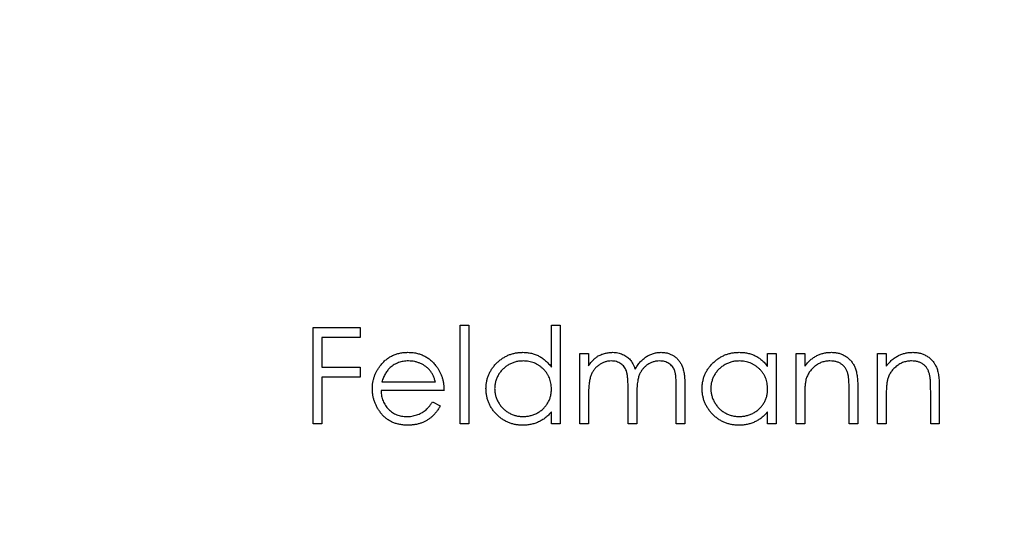
# Model space of a CAD drawing. Units: millimetres. Extents: x 1.1 to 64.9, y 1.1 to 45.6.
# Drawn here: x 32.5 to 35.2, y 35.8 to 37.2 of the extents above; entities that cross this region are included whole.
import ezdxf

# ---------------------------------------------------------------- set-up
doc = ezdxf.new("R2010")
doc.units = ezdxf.units.MM
doc.header["$LTSCALE"] = 0.222222

msp = doc.modelspace()

# ---------------------------------------------------------------- linework, layer by layer
at = {"color": 7, "linetype": 'Continuous', "lineweight": 25}
for p, q in [((33.2726, 36.3787), (33.4015, 36.3787)), ((33.2726, 36.1141), (33.2726, 36.3787)), ((33.4015, 36.3787), (33.4015, 36.3516)), ((33.6763, 36.3855), (33.7, 36.3855)), ((33.6763, 36.1141), (33.6763, 36.3855)), ((33.7, 36.3855), (33.7, 36.1141)), ((33.9273, 36.2701), (33.9273, 36.3855)), ((33.9273, 36.3855), (33.951, 36.3855)), ((33.951, 36.3855), (33.951, 36.1141)), ((33.2963, 36.3516), (33.2963, 36.2702)), ((33.4015, 36.3516), (33.2963, 36.3516)), ((34.0053, 36.3075), (34.029, 36.3075)), ((34.0053, 36.1141), (34.0053, 36.3075)), ((34.029, 36.3075), (34.029, 36.2739)), ((34.5209, 36.2717), (34.5209, 36.3075)), ((34.5209, 36.3075), (34.5446, 36.3075)), ((34.5446, 36.3075), (34.5446, 36.1141)), ((34.5989, 36.3075), (34.6227, 36.3075)), ((34.5989, 36.1141), (34.5989, 36.3075)), ((34.6227, 36.3075), (34.6227, 36.2726)), ((34.8228, 36.3075), (34.8465, 36.3075)), ((34.8228, 36.1141), (34.8228, 36.3075)), ((34.8465, 36.3075), (34.8465, 36.2726)), ((33.2963, 36.2702), (33.4015, 36.2702)), ((33.4015, 36.2702), (33.4015, 36.243)), ((33.2963, 36.243), (33.2963, 36.1141)), ((33.4015, 36.243), (33.2963, 36.243)), ((33.4617, 36.2295), (33.6084, 36.2295)), ((34.1376, 36.1141), (34.1376, 36.2125)), ((34.2699, 36.1141), (34.2699, 36.219)), ((34.2936, 36.2189), (34.2936, 36.1141)), ((34.7685, 36.2129), (34.7685, 36.1141)), ((34.9924, 36.2129), (34.9924, 36.1141)), ((33.6322, 36.2057), (33.4592, 36.2057)), ((34.029, 36.1955), (34.029, 36.1141)), ((34.1613, 36.1894), (34.1613, 36.1141)), ((34.6227, 36.1841), (34.6227, 36.1141)), ((34.7448, 36.1141), (34.7448, 36.2051)), ((34.8465, 36.1841), (34.8465, 36.1141)), ((34.9687, 36.1141), (34.9687, 36.2051)), ((33.6009, 36.1752), (33.622, 36.1641)), ((33.9273, 36.1141), (33.9273, 36.1476)), ((34.5209, 36.1141), (34.5209, 36.1476)), ((33.2963, 36.1141), (33.2726, 36.1141)), ((33.7, 36.1141), (33.6763, 36.1141)), ((33.951, 36.1141), (33.9273, 36.1141)), ((34.029, 36.1141), (34.0053, 36.1141)), ((34.1613, 36.1141), (34.1376, 36.1141)), ((34.2936, 36.1141), (34.2699, 36.1141)), ((34.5446, 36.1141), (34.5209, 36.1141)), ((34.6227, 36.1141), (34.5989, 36.1141)), ((34.7685, 36.1141), (34.7448, 36.1141)), ((34.8465, 36.1141), (34.8228, 36.1141)), ((34.9924, 36.1141), (34.9687, 36.1141))]:
    msp.add_line(p, q, dxfattribs=at)
msp.add_circle((29.0541, 36.1141), 7.5, dxfattribs=at)
for points, knots in [([(33.4577, 36.2748), (33.4601, 36.2777), (33.4648, 36.2833), (33.4728, 36.2908), (33.4814, 36.297), (33.4906, 36.3021), (33.5005, 36.306), (33.5108, 36.3089), (33.5219, 36.3105), (33.5294, 36.3108), (33.5333, 36.3109)], [0, 0, 0, 0, 0.128835, 0.253589, 0.374643, 0.49534, 0.616325, 0.739759, 0.866842, 1, 1, 1, 1]), ([(33.5333, 36.3109), (33.5372, 36.3108), (33.545, 36.3106), (33.5563, 36.3087), (33.5671, 36.3058), (33.5772, 36.3016), (33.5867, 36.2962), (33.5955, 36.2896), (33.6038, 36.2818), (33.6087, 36.2759), (33.6111, 36.2728)], [0, 0, 0, 0, 0.13204, 0.259033, 0.38188, 0.502258, 0.622752, 0.744743, 0.870109, 1, 1, 1, 1]), ([(33.7475, 36.2114), (33.7476, 36.2147), (33.7478, 36.2214), (33.7492, 36.2311), (33.7515, 36.2405), (33.7548, 36.2496), (33.759, 36.2582), (33.7642, 36.2665), (33.7702, 36.2744), (33.7772, 36.2818), (33.7847, 36.2886), (33.7928, 36.2945), (33.8012, 36.2997), (33.8101, 36.3037), (33.8193, 36.307), (33.8289, 36.3093), (33.8389, 36.3106), (33.8456, 36.3108), (33.849, 36.3109)], [0, 0, 0, 0, 0.063775, 0.126079, 0.186904, 0.247574, 0.308003, 0.369132, 0.432033, 0.496791, 0.561611, 0.624914, 0.686726, 0.748079, 0.809582, 0.871631, 0.934886, 1, 1, 1, 1]), ([(33.849, 36.3109), (33.853, 36.3108), (33.8607, 36.3105), (33.8721, 36.3086), (33.8828, 36.3053), (33.893, 36.3009), (33.9025, 36.2951), (33.9115, 36.288), (33.9198, 36.2796), (33.9248, 36.2733), (33.9273, 36.2701)], [0, 0, 0, 0, 0.128884, 0.252985, 0.37421, 0.494102, 0.614753, 0.738511, 0.866243, 1, 1, 1, 1]), ([(34.029, 36.2739), (34.0312, 36.2768), (34.0353, 36.2825), (34.042, 36.2899), (34.0487, 36.2962), (34.0535, 36.2995), (34.0559, 36.3011)], [0, 0, 0, 0, 0.283595, 0.543395, 0.780646, 1, 1, 1, 1]), ([(34.0559, 36.3011), (34.059, 36.3026), (34.0653, 36.3056), (34.0752, 36.3086), (34.0854, 36.3105), (34.0923, 36.3108), (34.0957, 36.3109)], [0, 0, 0, 0, 0.253734, 0.503035, 0.750014, 1, 1, 1, 1]), ([(34.0957, 36.3109), (34.0981, 36.3108), (34.1027, 36.3107), (34.1095, 36.3096), (34.1162, 36.3079), (34.1226, 36.3054), (34.1286, 36.3025), (34.1341, 36.299), (34.1391, 36.2951), (34.1435, 36.2906), (34.1474, 36.2853), (34.1511, 36.2792), (34.1544, 36.2721), (34.1563, 36.2669), (34.1573, 36.2642)], [0, 0, 0, 0, 0.084152, 0.166532, 0.248836, 0.331246, 0.412957, 0.490494, 0.566156, 0.639987, 0.716765, 0.802144, 0.895833, 1, 1, 1, 1]), ([(34.1573, 36.2642), (34.1583, 36.2661), (34.1603, 36.2697), (34.1638, 36.2749), (34.1673, 36.2798), (34.1711, 36.2844), (34.1751, 36.2885), (34.1792, 36.2924), (34.1836, 36.2959), (34.1896, 36.3), (34.1975, 36.3044), (34.2074, 36.3081), (34.2177, 36.3105), (34.2246, 36.3108), (34.2282, 36.3109)], [0, 0, 0, 0, 0.071766, 0.141226, 0.209116, 0.27484, 0.339483, 0.402476, 0.464942, 0.526833, 0.647415, 0.765562, 0.881615, 1, 1, 1, 1]), ([(34.2282, 36.3109), (34.2314, 36.3108), (34.2378, 36.3105), (34.247, 36.3087), (34.2556, 36.3054), (34.2636, 36.301), (34.2708, 36.2955), (34.277, 36.2889), (34.2823, 36.2813), (34.2857, 36.2742), (34.2881, 36.2679), (34.2895, 36.2625), (34.2908, 36.2566), (34.2919, 36.2502), (34.2926, 36.2431), (34.2932, 36.2355), (34.2936, 36.2274), (34.2936, 36.2218), (34.2936, 36.2189)], [0, 0, 0, 0, 0.0756043, 0.147965, 0.218797, 0.2894704, 0.3597242, 0.4297077, 0.5004965, 0.574429, 0.6139473, 0.6571553, 0.7039728, 0.754939, 0.8097066, 0.868833, 0.9323855, 1, 1, 1, 1]), ([(34.3411, 36.2114), (34.3412, 36.2147), (34.3414, 36.2214), (34.3428, 36.2311), (34.3451, 36.2405), (34.3484, 36.2496), (34.3526, 36.2582), (34.3578, 36.2665), (34.3638, 36.2744), (34.3708, 36.2818), (34.3784, 36.2886), (34.3864, 36.2945), (34.3949, 36.2997), (34.4037, 36.3037), (34.4129, 36.307), (34.4225, 36.3093), (34.4325, 36.3106), (34.4392, 36.3108), (34.4427, 36.3109)], [0, 0, 0, 0, 0.063775, 0.126079, 0.186904, 0.247574, 0.308003, 0.369132, 0.432033, 0.496791, 0.561611, 0.624914, 0.686726, 0.748079, 0.809582, 0.871631, 0.934886, 1, 1, 1, 1]), ([(34.4427, 36.3109), (34.4466, 36.3108), (34.4543, 36.3106), (34.4657, 36.3088), (34.4764, 36.3058), (34.4866, 36.3017), (34.4962, 36.2963), (34.5051, 36.2895), (34.5135, 36.2813), (34.5184, 36.275), (34.5209, 36.2717)], [0, 0, 0, 0, 0.129862, 0.254654, 0.376015, 0.495255, 0.614798, 0.738106, 0.865196, 1, 1, 1, 1]), ([(34.6227, 36.2726), (34.6252, 36.2758), (34.6301, 36.2819), (34.6383, 36.29), (34.647, 36.2966), (34.656, 36.3019), (34.6655, 36.3059), (34.6754, 36.3088), (34.6857, 36.3106), (34.6927, 36.3108), (34.6962, 36.3109)], [0, 0, 0, 0, 0.140976, 0.273569, 0.398988, 0.51993, 0.63811, 0.756589, 0.87686, 1, 1, 1, 1]), ([(34.6962, 36.3109), (34.6998, 36.3108), (34.7068, 36.3105), (34.717, 36.3085), (34.7265, 36.305), (34.7353, 36.3002), (34.7433, 36.2942), (34.7503, 36.2873), (34.756, 36.2794), (34.7599, 36.272), (34.7625, 36.2654), (34.7641, 36.2598), (34.7654, 36.2536), (34.7666, 36.2467), (34.7674, 36.2391), (34.768, 36.231), (34.7685, 36.2221), (34.7685, 36.216), (34.7685, 36.2129)], [0, 0, 0, 0, 0.07724, 0.151178, 0.223488, 0.295543, 0.366976, 0.437131, 0.507044, 0.57856, 0.616614, 0.658756, 0.704491, 0.754803, 0.809332, 0.868274, 0.932073, 1, 1, 1, 1]), ([(34.8465, 36.2726), (34.8491, 36.2758), (34.854, 36.2819), (34.8622, 36.29), (34.8708, 36.2966), (34.8799, 36.3019), (34.8894, 36.3059), (34.8993, 36.3088), (34.9096, 36.3106), (34.9166, 36.3108), (34.9201, 36.3109)], [0, 0, 0, 0, 0.140976, 0.273569, 0.398988, 0.51993, 0.63811, 0.756589, 0.87686, 1, 1, 1, 1]), ([(34.9201, 36.3109), (34.9237, 36.3108), (34.9307, 36.3105), (34.9409, 36.3085), (34.9504, 36.305), (34.9592, 36.3002), (34.9672, 36.2942), (34.9741, 36.2873), (34.9799, 36.2794), (34.9838, 36.272), (34.9863, 36.2654), (34.9879, 36.2598), (34.9893, 36.2536), (34.9905, 36.2467), (34.9913, 36.2391), (34.9919, 36.231), (34.9924, 36.2221), (34.9924, 36.216), (34.9924, 36.2129)], [0, 0, 0, 0, 0.07724, 0.151178, 0.223488, 0.295543, 0.366976, 0.437131, 0.507044, 0.57856, 0.616614, 0.658756, 0.704491, 0.754803, 0.809332, 0.868274, 0.932073, 1, 1, 1, 1]), ([(33.4354, 36.2103), (33.4355, 36.2133), (33.4357, 36.2192), (33.4367, 36.2279), (33.4384, 36.2363), (33.4409, 36.2446), (33.444, 36.2525), (33.4479, 36.2603), (33.4524, 36.2678), (33.4559, 36.2725), (33.4577, 36.2748)], [0, 0, 0, 0, 0.128045, 0.253768, 0.377428, 0.500551, 0.623296, 0.746578, 0.872348, 1, 1, 1, 1]), ([(33.4847, 36.269), (33.4834, 36.2679), (33.4808, 36.2656), (33.4774, 36.2616), (33.4742, 36.2573), (33.4712, 36.2525), (33.4685, 36.2473), (33.4659, 36.2418), (33.4636, 36.2358), (33.4623, 36.2316), (33.4617, 36.2295)], [0, 0, 0, 0, 0.109984, 0.22258, 0.3385, 0.458709, 0.585535, 0.717518, 0.854667, 1, 1, 1, 1]), ([(33.5345, 36.2871), (33.5321, 36.2871), (33.5274, 36.287), (33.5205, 36.2861), (33.5139, 36.2847), (33.5075, 36.2827), (33.5014, 36.2801), (33.4955, 36.2771), (33.4899, 36.2733), (33.4864, 36.2705), (33.4847, 36.269)], [0, 0, 0, 0, 0.131092, 0.259141, 0.384162, 0.505992, 0.629098, 0.750669, 0.874039, 1, 1, 1, 1]), ([(33.6084, 36.2295), (33.6076, 36.2326), (33.6059, 36.2387), (33.6024, 36.2471), (33.5984, 36.2545), (33.5938, 36.261), (33.5885, 36.2668), (33.5824, 36.2718), (33.5756, 36.2763), (33.568, 36.2801), (33.5601, 36.2833), (33.5517, 36.2855), (33.5432, 36.2869), (33.5374, 36.2871), (33.5345, 36.2871)], [0, 0, 0, 0, 0.09624, 0.185231, 0.267501, 0.3444, 0.419595, 0.496891, 0.576638, 0.660268, 0.745387, 0.83004, 0.914474, 1, 1, 1, 1]), ([(33.6111, 36.2728), (33.6128, 36.2706), (33.6161, 36.266), (33.6203, 36.2586), (33.6239, 36.2508), (33.6268, 36.2426), (33.6292, 36.234), (33.6309, 36.2249), (33.6319, 36.2155), (33.6321, 36.209), (33.6322, 36.2057)], [0, 0, 0, 0, 0.1185218, 0.2362548, 0.3561744, 0.4772497, 0.6015399, 0.7296184, 0.8621583, 1, 1, 1, 1]), ([(33.8494, 36.2871), (33.8459, 36.287), (33.839, 36.2868), (33.829, 36.2849), (33.8194, 36.2817), (33.8102, 36.2774), (33.8017, 36.2719), (33.7941, 36.2653), (33.7873, 36.2578), (33.7816, 36.2493), (33.777, 36.2402), (33.7737, 36.2307), (33.7716, 36.221), (33.7714, 36.2144), (33.7712, 36.2111)], [0, 0, 0, 0, 0.085921, 0.169593, 0.252476, 0.336244, 0.419505, 0.502036, 0.584775, 0.669846, 0.754185, 0.836658, 0.91801, 1, 1, 1, 1]), ([(33.9273, 36.2104), (33.9272, 36.2131), (33.9271, 36.2183), (33.926, 36.226), (33.9242, 36.2334), (33.9218, 36.2405), (33.9186, 36.2472), (33.9147, 36.2536), (33.9101, 36.2596), (33.9048, 36.2652), (33.8991, 36.2703), (33.893, 36.2749), (33.8865, 36.2787), (33.8797, 36.2818), (33.8726, 36.2842), (33.8651, 36.2859), (33.8574, 36.287), (33.8521, 36.2871), (33.8494, 36.2871)], [0, 0, 0, 0, 0.0656338, 0.1291881, 0.1912187, 0.2519128, 0.3125075, 0.3734944, 0.4351516, 0.4987415, 0.5620952, 0.6241866, 0.6854757, 0.7460968, 0.8076116, 0.8699666, 0.933951, 1, 1, 1, 1]), ([(34.0916, 36.2871), (34.0887, 36.287), (34.083, 36.2868), (34.0746, 36.2847), (34.0664, 36.2815), (34.0587, 36.277), (34.0517, 36.2714), (34.0455, 36.2648), (34.0402, 36.2573), (34.0368, 36.2504), (34.0346, 36.2442), (34.0331, 36.239), (34.0318, 36.2331), (34.0309, 36.2267), (34.0299, 36.2197), (34.0295, 36.2122), (34.0291, 36.204), (34.0291, 36.1984), (34.029, 36.1955)], [0, 0, 0, 0, 0.068677, 0.136871, 0.206114, 0.277538, 0.349772, 0.421251, 0.492911, 0.567027, 0.606614, 0.649704, 0.697303, 0.749086, 0.804881, 0.865485, 0.930237, 1, 1, 1, 1]), ([(34.1376, 36.2125), (34.1376, 36.2152), (34.1376, 36.2206), (34.1374, 36.2282), (34.137, 36.2352), (34.1365, 36.2415), (34.1359, 36.247), (34.1352, 36.2519), (34.1343, 36.256), (34.1329, 36.2606), (34.1307, 36.2657), (34.1272, 36.271), (34.1229, 36.2758), (34.1178, 36.2798), (34.112, 36.2831), (34.1057, 36.2855), (34.0988, 36.2869), (34.094, 36.2871), (34.0916, 36.2871)], [0, 0, 0, 0, 0.08253, 0.158779, 0.227738, 0.289946, 0.345499, 0.393896, 0.436374, 0.472122, 0.536384, 0.599078, 0.661948, 0.726311, 0.791771, 0.858647, 0.927305, 1, 1, 1, 1]), ([(34.224, 36.2871), (34.221, 36.287), (34.2151, 36.2868), (34.2065, 36.2847), (34.1981, 36.2814), (34.1904, 36.2767), (34.1833, 36.271), (34.1772, 36.2643), (34.1721, 36.2567), (34.1687, 36.2497), (34.1666, 36.2433), (34.1651, 36.2378), (34.164, 36.2315), (34.163, 36.2245), (34.1623, 36.2168), (34.1617, 36.2083), (34.1614, 36.1991), (34.1614, 36.1927), (34.1613, 36.1894)], [0, 0, 0, 0, 0.068158, 0.134707, 0.201865, 0.270788, 0.340024, 0.408083, 0.476813, 0.547346, 0.58564, 0.628865, 0.677153, 0.730803, 0.789807, 0.854325, 0.924365, 1, 1, 1, 1]), ([(34.2699, 36.219), (34.2699, 36.2215), (34.2699, 36.2262), (34.2697, 36.233), (34.2693, 36.2393), (34.2688, 36.2449), (34.2682, 36.2499), (34.2674, 36.2543), (34.2665, 36.2581), (34.2651, 36.2623), (34.2629, 36.267), (34.2594, 36.2721), (34.2551, 36.2764), (34.2501, 36.2803), (34.2443, 36.2834), (34.2381, 36.2856), (34.2312, 36.2869), (34.2265, 36.2871), (34.224, 36.2871)], [0, 0, 0, 0, 0.078343, 0.150563, 0.216151, 0.27568, 0.328707, 0.375904, 0.417302, 0.452693, 0.517265, 0.581217, 0.645322, 0.712024, 0.78013, 0.850218, 0.922649, 1, 1, 1, 1]), ([(34.443, 36.2871), (34.4395, 36.287), (34.4327, 36.2868), (34.4226, 36.2849), (34.413, 36.2817), (34.4038, 36.2774), (34.3953, 36.2719), (34.3877, 36.2653), (34.3809, 36.2578), (34.3752, 36.2493), (34.3706, 36.2402), (34.3673, 36.2307), (34.3652, 36.221), (34.365, 36.2144), (34.3649, 36.2111)], [0, 0, 0, 0, 0.085921, 0.169593, 0.252476, 0.336244, 0.419505, 0.502036, 0.584775, 0.669846, 0.754185, 0.836658, 0.91801, 1, 1, 1, 1]), ([(34.5209, 36.2104), (34.5208, 36.2131), (34.5207, 36.2183), (34.5196, 36.226), (34.5179, 36.2334), (34.5154, 36.2405), (34.5122, 36.2472), (34.5083, 36.2536), (34.5037, 36.2596), (34.4985, 36.2652), (34.4927, 36.2703), (34.4866, 36.2749), (34.4801, 36.2787), (34.4733, 36.2818), (34.4662, 36.2842), (34.4587, 36.2859), (34.451, 36.287), (34.4457, 36.2871), (34.443, 36.2871)], [0, 0, 0, 0, 0.0656338, 0.1291881, 0.1912187, 0.2519128, 0.3125075, 0.3734944, 0.4351516, 0.4987415, 0.5620952, 0.6241866, 0.6854757, 0.7460968, 0.8076116, 0.8699666, 0.933951, 1, 1, 1, 1]), ([(34.6921, 36.2871), (34.6902, 36.2871), (34.6864, 36.287), (34.6808, 36.2863), (34.6754, 36.2852), (34.67, 36.2836), (34.6649, 36.2814), (34.6599, 36.279), (34.6551, 36.2759), (34.6504, 36.2725), (34.6461, 36.2687), (34.6421, 36.2647), (34.6385, 36.2604), (34.6352, 36.256), (34.6324, 36.2513), (34.6299, 36.2464), (34.6279, 36.2413), (34.6268, 36.2377), (34.6263, 36.2359)], [0, 0, 0, 0, 0.063986, 0.126627, 0.188984, 0.25023, 0.312351, 0.374574, 0.438148, 0.50292, 0.567974, 0.630771, 0.692935, 0.754398, 0.815218, 0.876117, 0.938015, 1, 1, 1, 1]), ([(34.742, 36.2491), (34.7412, 36.2521), (34.7396, 36.2579), (34.7358, 36.2657), (34.731, 36.2724), (34.7251, 36.2778), (34.7182, 36.2821), (34.7103, 36.285), (34.7015, 36.2869), (34.6953, 36.2871), (34.6921, 36.2871)], [0, 0, 0, 0, 0.13552, 0.260833, 0.378476, 0.493178, 0.609281, 0.729981, 0.859261, 1, 1, 1, 1]), ([(34.916, 36.2871), (34.9141, 36.2871), (34.9103, 36.287), (34.9047, 36.2863), (34.8992, 36.2852), (34.8939, 36.2836), (34.8888, 36.2814), (34.8838, 36.279), (34.879, 36.2759), (34.8743, 36.2725), (34.87, 36.2687), (34.8659, 36.2647), (34.8623, 36.2604), (34.8591, 36.256), (34.8563, 36.2513), (34.8538, 36.2464), (34.8517, 36.2413), (34.8507, 36.2377), (34.8502, 36.2359)], [0, 0, 0, 0, 0.063986, 0.126627, 0.188984, 0.25023, 0.312351, 0.374574, 0.438148, 0.50292, 0.567974, 0.630771, 0.692935, 0.754398, 0.815218, 0.876117, 0.938015, 1, 1, 1, 1]), ([(34.9658, 36.2491), (34.965, 36.2521), (34.9635, 36.2579), (34.9597, 36.2657), (34.9548, 36.2724), (34.949, 36.2778), (34.9421, 36.2821), (34.9342, 36.285), (34.9254, 36.2869), (34.9192, 36.2871), (34.916, 36.2871)], [0, 0, 0, 0, 0.13552, 0.260833, 0.378476, 0.493178, 0.609281, 0.729981, 0.859261, 1, 1, 1, 1]), ([(34.6263, 36.2359), (34.626, 36.2346), (34.6254, 36.2318), (34.6247, 36.2271), (34.624, 36.2218), (34.6235, 36.2156), (34.6232, 36.2088), (34.6228, 36.2012), (34.6227, 36.1929), (34.6227, 36.1871), (34.6227, 36.1841)], [0, 0, 0, 0, 0.0769955, 0.1676151, 0.2710524, 0.3894595, 0.5208428, 0.6663988, 0.8260936, 1, 1, 1, 1]), ([(34.7448, 36.2051), (34.7448, 36.2077), (34.7447, 36.2128), (34.7446, 36.22), (34.7444, 36.2265), (34.7441, 36.2324), (34.7437, 36.2375), (34.7432, 36.242), (34.7427, 36.2458), (34.7422, 36.2481), (34.742, 36.2491)], [0, 0, 0, 0, 0.17885, 0.34211, 0.489826, 0.623254, 0.74008, 0.841483, 0.928908, 1, 1, 1, 1]), ([(34.8502, 36.2359), (34.8499, 36.2346), (34.8492, 36.2318), (34.8485, 36.2271), (34.8479, 36.2218), (34.8474, 36.2156), (34.8471, 36.2088), (34.8467, 36.2012), (34.8466, 36.1929), (34.8465, 36.1871), (34.8465, 36.1841)], [0, 0, 0, 0, 0.0769955, 0.1676151, 0.2710524, 0.3894595, 0.5208428, 0.6663988, 0.8260936, 1, 1, 1, 1]), ([(34.9687, 36.2051), (34.9686, 36.2077), (34.9686, 36.2128), (34.9685, 36.22), (34.9683, 36.2265), (34.968, 36.2324), (34.9676, 36.2375), (34.9671, 36.242), (34.9666, 36.2458), (34.9661, 36.2481), (34.9658, 36.2491)], [0, 0, 0, 0, 0.17885, 0.34211, 0.489826, 0.623254, 0.74008, 0.841483, 0.928908, 1, 1, 1, 1]), ([(33.5327, 36.1108), (33.529, 36.1108), (33.5217, 36.111), (33.5112, 36.1125), (33.5012, 36.1149), (33.4919, 36.1182), (33.4833, 36.1225), (33.4752, 36.1278), (33.4677, 36.134), (33.4611, 36.1412), (33.4551, 36.1489), (33.4498, 36.1569), (33.4454, 36.1652), (33.4418, 36.1738), (33.4389, 36.1825), (33.4369, 36.1916), (33.4357, 36.2008), (33.4355, 36.2071), (33.4354, 36.2103)], [0, 0, 0, 0, 0.071579, 0.139629, 0.204797, 0.268135, 0.329814, 0.391301, 0.453434, 0.516552, 0.579631, 0.641119, 0.701294, 0.76081, 0.819932, 0.87892, 0.938983, 1, 1, 1, 1]), ([(33.8483, 36.1108), (33.8449, 36.1109), (33.8382, 36.111), (33.8283, 36.1125), (33.8187, 36.1147), (33.8096, 36.1179), (33.8008, 36.1221), (33.7924, 36.1271), (33.7844, 36.1331), (33.7769, 36.14), (33.77, 36.1474), (33.764, 36.1553), (33.7589, 36.1637), (33.7547, 36.1725), (33.7515, 36.1817), (33.7492, 36.1912), (33.7478, 36.2012), (33.7476, 36.2079), (33.7475, 36.2114)], [0, 0, 0, 0, 0.06462, 0.1274335, 0.1890041, 0.2499301, 0.3106685, 0.372329, 0.4349391, 0.4995755, 0.5641912, 0.6267352, 0.6881093, 0.7492936, 0.8103305, 0.8719012, 0.9350459, 1, 1, 1, 1]), ([(33.7712, 36.2111), (33.7714, 36.2078), (33.7717, 36.2012), (33.7737, 36.1915), (33.7771, 36.182), (33.7817, 36.1728), (33.7875, 36.1643), (33.7942, 36.1566), (33.8019, 36.15), (33.8105, 36.1444), (33.8196, 36.14), (33.8292, 36.1369), (33.8391, 36.1349), (33.8458, 36.1346), (33.8492, 36.1345)], [0, 0, 0, 0, 0.081589, 0.162859, 0.245484, 0.330807, 0.416493, 0.499893, 0.583048, 0.667158, 0.751312, 0.833785, 0.916256, 1, 1, 1, 1]), ([(33.8492, 36.1345), (33.8526, 36.1346), (33.8594, 36.1349), (33.8695, 36.1368), (33.8793, 36.1399), (33.8887, 36.1443), (33.8974, 36.1497), (33.9052, 36.1561), (33.9118, 36.1635), (33.9174, 36.1716), (33.9218, 36.1805), (33.925, 36.19), (33.9269, 36.2), (33.9272, 36.2069), (33.9273, 36.2104)], [0, 0, 0, 0, 0.084802, 0.168664, 0.252552, 0.33824, 0.423103, 0.505556, 0.586176, 0.667136, 0.748499, 0.830452, 0.913456, 1, 1, 1, 1]), ([(34.4419, 36.1108), (34.4385, 36.1109), (34.4318, 36.111), (34.4219, 36.1125), (34.4123, 36.1147), (34.4032, 36.1179), (34.3944, 36.1221), (34.386, 36.1271), (34.378, 36.1331), (34.3705, 36.14), (34.3636, 36.1474), (34.3576, 36.1553), (34.3525, 36.1637), (34.3483, 36.1725), (34.3451, 36.1817), (34.3428, 36.1912), (34.3414, 36.2012), (34.3412, 36.2079), (34.3411, 36.2114)], [0, 0, 0, 0, 0.06462, 0.1274335, 0.1890041, 0.2499301, 0.3106685, 0.372329, 0.4349391, 0.4995755, 0.5641912, 0.6267352, 0.6881093, 0.7492936, 0.8103305, 0.8719012, 0.9350459, 1, 1, 1, 1]), ([(34.3649, 36.2111), (34.365, 36.2078), (34.3653, 36.2012), (34.3673, 36.1915), (34.3707, 36.182), (34.3753, 36.1728), (34.3811, 36.1643), (34.3878, 36.1566), (34.3955, 36.15), (34.4041, 36.1444), (34.4132, 36.14), (34.4228, 36.1369), (34.4327, 36.1349), (34.4394, 36.1346), (34.4428, 36.1345)], [0, 0, 0, 0, 0.081589, 0.162859, 0.245484, 0.330807, 0.416493, 0.499893, 0.583048, 0.667158, 0.751312, 0.833785, 0.916256, 1, 1, 1, 1]), ([(34.4428, 36.1345), (34.4462, 36.1346), (34.453, 36.1349), (34.4631, 36.1368), (34.4729, 36.1399), (34.4823, 36.1443), (34.491, 36.1497), (34.4988, 36.1561), (34.5054, 36.1635), (34.511, 36.1716), (34.5154, 36.1805), (34.5186, 36.19), (34.5205, 36.2), (34.5208, 36.2069), (34.5209, 36.2104)], [0, 0, 0, 0, 0.084802, 0.168664, 0.252552, 0.33824, 0.423103, 0.505556, 0.586176, 0.667136, 0.748499, 0.830452, 0.913456, 1, 1, 1, 1]), ([(33.4592, 36.2057), (33.4593, 36.2032), (33.4595, 36.1982), (33.4606, 36.1908), (33.4623, 36.1839), (33.4646, 36.1773), (33.4675, 36.171), (33.471, 36.1651), (33.4752, 36.1596), (33.4798, 36.1544), (33.485, 36.1498), (33.4905, 36.1457), (33.4963, 36.1422), (33.5024, 36.1394), (33.5088, 36.1372), (33.5155, 36.1357), (33.5225, 36.1347), (33.5273, 36.1346), (33.5297, 36.1345)], [0, 0, 0, 0, 0.068385, 0.134476, 0.198391, 0.260753, 0.321829, 0.383037, 0.444653, 0.507398, 0.569825, 0.630778, 0.690929, 0.750945, 0.811049, 0.872331, 0.935004, 1, 1, 1, 1]), ([(33.5297, 36.1345), (33.5321, 36.1345), (33.5368, 36.1346), (33.5438, 36.1355), (33.5507, 36.137), (33.5574, 36.1389), (33.5639, 36.1413), (33.5699, 36.1442), (33.5754, 36.1474), (33.5805, 36.151), (33.5855, 36.1555), (33.5905, 36.161), (33.5958, 36.1676), (33.5991, 36.1726), (33.6009, 36.1752)], [0, 0, 0, 0, 0.082592, 0.163879, 0.245659, 0.327726, 0.40861, 0.485749, 0.559169, 0.630268, 0.705306, 0.792065, 0.889796, 1, 1, 1, 1]), ([(33.622, 36.1641), (33.6203, 36.1611), (33.617, 36.1553), (33.6114, 36.1474), (33.6055, 36.1402), (33.5991, 36.134), (33.5923, 36.1286), (33.5851, 36.1239), (33.5776, 36.1199), (33.5696, 36.1165), (33.5611, 36.1139), (33.5521, 36.1121), (33.5426, 36.111), (33.536, 36.1108), (33.5327, 36.1108)], [0, 0, 0, 0, 0.09337, 0.181661, 0.265874, 0.346355, 0.4246, 0.501903, 0.579992, 0.658443, 0.738672, 0.821894, 0.908801, 1, 1, 1, 1]), ([(33.9273, 36.1476), (33.9246, 36.1446), (33.9194, 36.1387), (33.9106, 36.1309), (33.9014, 36.1246), (33.8917, 36.1194), (33.8815, 36.1155), (33.8708, 36.1128), (33.8597, 36.111), (33.8521, 36.1108), (33.8483, 36.1108)], [0, 0, 0, 0, 0.134298, 0.262085, 0.38627, 0.507165, 0.6273, 0.748145, 0.87237, 1, 1, 1, 1]), ([(34.5209, 36.1476), (34.5182, 36.1446), (34.513, 36.1387), (34.5043, 36.1309), (34.495, 36.1246), (34.4853, 36.1194), (34.4751, 36.1155), (34.4644, 36.1128), (34.4533, 36.111), (34.4458, 36.1108), (34.4419, 36.1108)], [0, 0, 0, 0, 0.134298, 0.262085, 0.38627, 0.507165, 0.6273, 0.748145, 0.87237, 1, 1, 1, 1])]:
    msp.add_open_spline(points, degree=3, knots=knots, dxfattribs=at)

doc.saveas('drawing.dxf')
